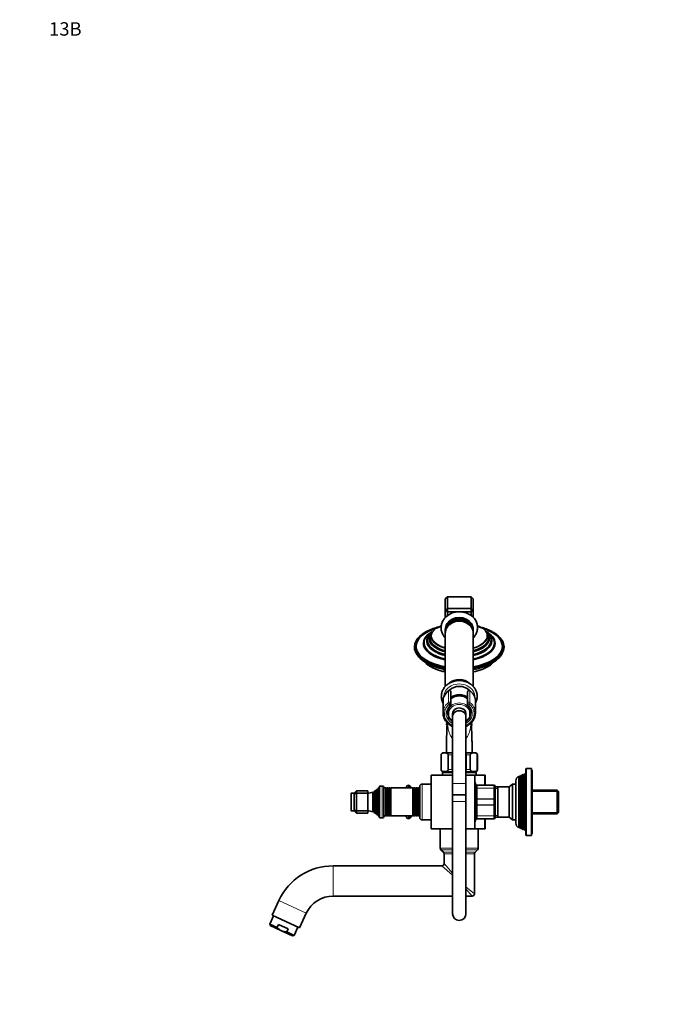
# Model space of a CAD drawing. Units: millimetres. Extents: x 0 to 1478, y 0 to 1758.
# Drawn here: x 0 to 586, y 879 to 1758 of the extents above; entities that cross this region are included whole.
import ezdxf
from ezdxf import colors
from ezdxf.entities.mleader import LeaderData, LeaderLine
from ezdxf.math import Vec2, Vec3

# ---------------------------------------------------------------- set-up
doc = ezdxf.new("R2010")
doc.units = ezdxf.units.MM
doc.layers.add('DV4_Défaut', color=7, linetype='Continuous')
doc.layers.add('Défaut', color=7, linetype='Continuous')

# ---------------------------------------------------------------- blocks, each defined once
blk = doc.blocks.new('_DOT')
at = {"color": 0}
blk.add_line((0, 0), (-1, 0), dxfattribs=at)
at = {"color": 0, "const_width": 0.333}
blk.add_lwpolyline([(-0.1665, 0, 1), (0.1665, 0, 1)], format="xyb", close=True, dxfattribs=at)
blk = doc.blocks.new('SE3')
at = {"layer": 'DV4_Défaut', "color": 7, "linetype": 'Continuous', "lineweight": 35}
for p, q in [((381.85, 1242.62), (379.85, 1240.89)), ((379.85, 1230.39), (379.85, 1240.89)), ((402.85, 1242.62), (381.85, 1242.62)), ((381.85, 1242.62), (381.85, 1232.12)), ((402.85, 1232.12), (402.85, 1242.62)), ((404.85, 1240.89), (402.85, 1242.62)), ((404.85, 1240.89), (404.85, 1230.39)), ((381.85, 1232.12), (379.85, 1230.39)), ((381.85, 1232.12), (402.85, 1232.12)), ((381.85, 1232.12), (381.85, 1229.39)), ((404.85, 1230.39), (402.85, 1232.12)), ((402.85, 1229.39), (402.85, 1232.12)), ((379.85, 1224.29), (379.85, 1230.39)), ((379.85, 1230.39), (381.85, 1229.39)), ((381.85, 1229.39), (381.85, 1226.03)), ((402.85, 1229.39), (381.85, 1229.39)), ((402.85, 1229.39), (404.85, 1230.39)), ((402.85, 1226.03), (402.85, 1229.39)), ((404.85, 1230.39), (404.85, 1224.29)), ((379.85, 1213.29), (379.85, 1212.52)), ((404.85, 1212.52), (404.85, 1213.29)), ((379.85, 1212.06), (379.85, 1211.52)), ((379.85, 1211.06), (379.85, 1210.52)), ((379.85, 1210.06), (379.85, 1162.59)), ((404.85, 1211.52), (404.85, 1212.06)), ((404.85, 1210.52), (404.85, 1211.06)), ((404.85, 1162.6), (404.85, 1210.06)), ((361.04, 1200.58), (361.09, 1200.22)), ((364.38, 1201.53), (364.54, 1201.06)), ((366.93, 1202.71), (367.16, 1202.28)), ((417.54, 1202.28), (417.77, 1202.71)), ((420.16, 1201.06), (420.32, 1201.53)), ((423.62, 1200.22), (423.66, 1200.58)), ((384.85, 1157.91), (384.85, 1147.67)), ((399.85, 1147.67), (399.85, 1157.91)), ((377.85, 1149.29), (377.85, 1138.96)), ((382.85, 1142.72), (382.85, 1138.99)), ((384.85, 1147.67), (384.85, 1145.73)), ((399.85, 1145.73), (399.85, 1147.67)), ((401.85, 1142.72), (401.85, 1138.99)), ((406.85, 1138.96), (406.85, 1149.29)), ((382.85, 1138.99), (382.85, 1137.6)), ((382.85, 1134.79), (382.85, 1137.6)), ((386.35, 1138.29), (386.35, 1135.79)), ((386.35, 1135.79), (386.35, 1135.71)), ((386.35, 1135.71), (386.35, 1075.96)), ((398.35, 1135.79), (398.35, 1138.29)), ((398.35, 1135.71), (398.35, 1135.79)), ((398.35, 1075.96), (398.35, 1135.71)), ((401.85, 1138.99), (401.85, 1137.6)), ((401.85, 1134.79), (401.85, 1137.6)), ((381.56, 1129.81), (380.96, 1130.37)), ((380.97, 1129.17), (381.56, 1129.81)), ((381.53, 1128.07), (381.04, 1128.39)), ((381.25, 1127.21), (381.5, 1127.59)), ((382.53, 1129.6), (386.35, 1126.51)), ((398.35, 1126.51), (402.18, 1129.6)), ((403.73, 1130.45), (403.14, 1129.81)), ((403.14, 1129.81), (403.74, 1129.25)), ((403.67, 1128.47), (403.17, 1128.09)), ((403.19, 1127.65), (403.47, 1127.29)), ((376.1, 1101.51), (376.1, 1088.51)), ((376.24, 1088.51), (376.24, 1101.51)), ((378.1, 1103.51), (386.35, 1103.51)), ((382.49, 1088.51), (382.49, 1101.51)), ((386.1, 1088.51), (386.1, 1101.51)), ((398.35, 1103.51), (406.6, 1103.51)), ((398.6, 1088.51), (398.6, 1101.51)), ((402.22, 1088.51), (402.22, 1101.51)), ((408.47, 1088.51), (408.47, 1101.51)), ((408.6, 1088.51), (408.6, 1101.51)), ((367.35, 1083.51), (367.35, 1035.51)), ((386.35, 1083.51), (367.35, 1083.51)), ((377.35, 1085.51), (377.35, 1083.51)), ((378.1, 1086.51), (386.35, 1086.51)), ((398.35, 1086.51), (406.6, 1086.51)), ((406.35, 1083.51), (398.35, 1083.51)), ((406.35, 1035.51), (406.35, 1083.51)), ((414.9, 1083.51), (406.35, 1083.51)), ((407.35, 1083.51), (407.35, 1085.51)), ((415.35, 1083.51), (414.9, 1083.51)), ((415.35, 1083.51), (415.35, 1074.51)), ((445.38, 1036.57), (445.38, 1082.46)), ((445.72, 1081.86), (445.38, 1082.46)), ((445.72, 1081.86), (445.72, 1037.16)), ((446.63, 1082.96), (446.02, 1081.91)), ((447.37, 1083.25), (446.63, 1082.96)), ((446.63, 1082.96), (446.63, 1036.06)), ((447.37, 1035.77), (447.37, 1083.25)), ((447.68, 1082.71), (447.37, 1083.25)), ((448.62, 1083.75), (448.02, 1082.71)), ((449.35, 1084.03), (448.62, 1083.75)), ((448.62, 1083.75), (448.62, 1035.28)), ((449.35, 1034.99), (449.35, 1084.03)), ((449.68, 1083.46), (449.35, 1084.03)), ((450.65, 1084.54), (450.02, 1083.46)), ((451.85, 1085.01), (450.65, 1084.54)), ((450.65, 1084.54), (450.65, 1034.49)), ((451.85, 1089.01), (451.85, 1030.01)), ((456.85, 1089.51), (452.35, 1089.51)), ((456.85, 1029.51), (456.85, 1089.51)), ((457.35, 1088.01), (456.85, 1088.01)), ((457.35, 1031.01), (457.35, 1088.01)), ((320.65, 1072.51), (319.92, 1070.89)), ((320.65, 1046.51), (320.65, 1072.51)), ((321.15, 1072.51), (320.65, 1072.51)), ((321.15, 1045.26), (321.15, 1073.76)), ((323.45, 1073.76), (321.15, 1073.76)), ((348.09, 1072.01), (348.09, 1073.92)), ((350, 1072.01), (348.09, 1073.92)), ((357.15, 1073.51), (357.15, 1045.51)), ((367.15, 1075.51), (359.15, 1075.51)), ((367.15, 1043.51), (367.15, 1075.51)), ((386.35, 1075.96), (386.35, 1065.79)), ((398.35, 1065.79), (398.35, 1075.96)), ((407.35, 1071.18), (407.35, 1073.51)), ((408.35, 1074.51), (423.35, 1074.51)), ((424.35, 1073.51), (424.35, 1071.18)), ((426.85, 1073.01), (424.35, 1073.01)), ((426.85, 1073.02), (426.85, 1046)), ((436.86, 1073.02), (426.85, 1073.02)), ((439.85, 1075.51), (436.86, 1073.02)), ((436.86, 1073.02), (436.86, 1046)), ((439.85, 1075.51), (439.85, 1043.51)), ((442.85, 1075.51), (439.85, 1075.51)), ((442.85, 1040.61), (442.85, 1078.41)), ((295.85, 1067.21), (295.85, 1051.81)), ((298.65, 1067.51), (296.15, 1067.51)), ((298.65, 1067.51), (300.65, 1069.51)), ((298.65, 1066.68), (298.65, 1067.51)), ((298.65, 1066.68), (300.65, 1067.51)), ((298.65, 1052.34), (298.65, 1066.68)), ((300.65, 1069.51), (310.65, 1069.51)), ((300.65, 1069.51), (300.65, 1067.51)), ((300.65, 1067.51), (310.65, 1067.51)), ((300.65, 1067.51), (300.65, 1051.51)), ((310.65, 1069.51), (310.65, 1067.51)), ((310.65, 1067.51), (310.65, 1051.51)), ((315.08, 1068.4), (315.08, 1050.63)), ((315.3, 1068.01), (315.08, 1068.4)), ((316.68, 1069.19), (316, 1068.01)), ((316.68, 1049.83), (316.68, 1069.19)), ((317.28, 1069.56), (317.28, 1049.47)), ((317.39, 1069.36), (317.28, 1069.56)), ((318.55, 1070.47), (317.91, 1069.36)), ((318.55, 1048.56), (318.55, 1070.47)), ((319.25, 1047.97), (319.25, 1071.06)), ((319.41, 1070.84), (319.25, 1071.06)), ((325.15, 1046.96), (325.15, 1072.06)), ((326.75, 1072.01), (325.15, 1072.01)), ((326.75, 1072.01), (326.75, 1047.01)), ((326.98, 1071.61), (326.75, 1072.01)), ((327.55, 1072.01), (327.32, 1071.61)), ((327.55, 1047.01), (327.55, 1072.01)), ((328.75, 1072.01), (327.55, 1072.01)), ((328.75, 1072.01), (328.75, 1047.01)), ((328.98, 1071.61), (328.75, 1072.01)), ((329.55, 1072.01), (329.32, 1071.61)), ((329.55, 1047.01), (329.55, 1072.01)), ((330.71, 1072.01), (329.55, 1072.01)), ((330.71, 1072.01), (330.71, 1047.01)), ((330.97, 1071.56), (330.71, 1072.01)), ((331.41, 1072.01), (331.15, 1071.56)), ((331.41, 1047.01), (331.41, 1072.01)), ((350.89, 1072.01), (331.41, 1072.01)), ((350.89, 1072.01), (350.89, 1047.01)), ((351.15, 1071.56), (350.89, 1072.01)), ((351.59, 1072.01), (351.33, 1071.56)), ((351.59, 1047.01), (351.59, 1072.01)), ((352.75, 1072.01), (351.59, 1072.01)), ((352.75, 1072.01), (352.75, 1047.01)), ((352.98, 1071.61), (352.75, 1072.01)), ((353.55, 1072.01), (353.32, 1071.61)), ((353.55, 1047.01), (353.55, 1072.01)), ((354.75, 1072.01), (353.55, 1072.01)), ((354.75, 1072.01), (354.75, 1047.01)), ((354.98, 1071.61), (354.75, 1072.01)), ((355.55, 1072.01), (355.32, 1071.61)), ((355.55, 1047.01), (355.55, 1072.01)), ((357.15, 1072.01), (355.55, 1072.01)), ((367.35, 1071.51), (367.15, 1071.51)), ((398.35, 1065.79), (386.35, 1065.79)), ((386.35, 1065.79), (386.35, 1059.81)), ((386.35, 1065.79), (398.35, 1065.79)), ((398.35, 1059.81), (398.35, 1065.79)), ((407.35, 1070.01), (406.35, 1070.01)), ((407.35, 1061.85), (407.35, 1071.18)), ((424.35, 1071.18), (424.35, 1061.85)), ((479.85, 1070.01), (457.35, 1070.01)), ((479.85, 1070.01), (479.85, 1049.01)), ((480.85, 1069.01), (479.85, 1070.01)), ((480.85, 1050.01), (480.85, 1069.01)), ((386.35, 1059.81), (386.35, 959.81)), ((398.35, 959.81), (398.35, 1059.81)), ((407.35, 1057.18), (407.35, 1061.85)), ((407.35, 1047.85), (407.35, 1057.18)), ((424.35, 1061.85), (424.35, 1057.18)), ((424.35, 1057.18), (424.35, 1047.85)), ((296.15, 1051.51), (298.65, 1051.51)), ((298.65, 1051.51), (298.65, 1052.34)), ((298.65, 1052.34), (300.65, 1051.51)), ((300.65, 1049.51), (298.65, 1051.51)), ((300.65, 1051.51), (310.65, 1051.51)), ((300.65, 1051.51), (300.65, 1049.51)), ((300.65, 1049.51), (310.65, 1049.51)), ((310.65, 1051.51), (310.65, 1049.51)), ((315.08, 1050.63), (315.3, 1051.01)), ((316, 1051.01), (316.68, 1049.83)), ((317.28, 1049.47), (317.39, 1049.66)), ((317.91, 1049.66), (318.55, 1048.56)), ((319.25, 1047.97), (319.41, 1048.19)), ((319.92, 1048.14), (320.65, 1046.51)), ((320.65, 1046.51), (321.15, 1046.51)), ((325.15, 1047.01), (326.75, 1047.01)), ((326.75, 1047.01), (326.98, 1047.41)), ((327.32, 1047.41), (327.55, 1047.01)), ((327.55, 1047.01), (328.75, 1047.01)), ((328.75, 1047.01), (328.98, 1047.41)), ((329.32, 1047.41), (329.55, 1047.01)), ((329.55, 1047.01), (330.71, 1047.01)), ((330.71, 1047.01), (330.97, 1047.46)), ((331.15, 1047.46), (331.41, 1047.01)), ((331.41, 1047.01), (350.89, 1047.01)), ((348.09, 1045.1), (348.09, 1047.01)), ((348.09, 1045.1), (350, 1047.01)), ((350.89, 1047.01), (351.15, 1047.46)), ((351.33, 1047.46), (351.59, 1047.01)), ((351.59, 1047.01), (352.75, 1047.01)), ((352.75, 1047.01), (352.98, 1047.41)), ((353.32, 1047.41), (353.55, 1047.01)), ((353.55, 1047.01), (354.75, 1047.01)), ((354.75, 1047.01), (354.98, 1047.41)), ((355.32, 1047.41), (355.55, 1047.01)), ((355.55, 1047.01), (357.15, 1047.01)), ((367.15, 1047.51), (367.35, 1047.51)), ((406.35, 1049.01), (407.35, 1049.01)), ((407.35, 1045.51), (407.35, 1047.85)), ((424.35, 1047.85), (424.35, 1045.51)), ((424.35, 1046.01), (426.85, 1046.01)), ((426.85, 1046), (436.86, 1046)), ((436.86, 1046), (439.85, 1043.51)), ((457.35, 1049.01), (479.85, 1049.01)), ((479.85, 1049.01), (480.85, 1050.01)), ((321.15, 1045.26), (323.45, 1045.26)), ((359.15, 1043.51), (367.15, 1043.51)), ((423.35, 1044.51), (408.35, 1044.51)), ((415.35, 1044.51), (415.35, 1035.51)), ((439.85, 1043.51), (442.85, 1043.51)), ((445.38, 1036.57), (445.72, 1037.16)), ((386.35, 1035.51), (367.35, 1035.51)), ((375.35, 1035.51), (375.35, 1018.34)), ((406.35, 1035.51), (398.35, 1035.51)), ((414.9, 1035.51), (406.35, 1035.51)), ((409.35, 1032.31), (409.35, 1035.51)), ((409.35, 1026.71), (409.35, 1032.31)), ((415.35, 1035.51), (414.9, 1035.51)), ((446.02, 1037.11), (446.63, 1036.06)), ((446.63, 1036.06), (447.37, 1035.77)), ((447.37, 1035.77), (447.68, 1036.31)), ((448.02, 1036.31), (448.62, 1035.28)), ((448.62, 1035.28), (449.35, 1034.99)), ((449.35, 1034.99), (449.68, 1035.56)), ((450.02, 1035.56), (450.65, 1034.49)), ((450.65, 1034.49), (451.85, 1034.01)), ((452.35, 1029.51), (456.85, 1029.51)), ((456.85, 1031.01), (457.35, 1031.01)), ((409.35, 1018.34), (409.35, 1026.71)), ((375.94, 1016.93), (378.26, 1014.6)), ((378.85, 1013.18), (378.85, 1004.51)), ((405.85, 977.51), (405.85, 1013.18)), ((406.44, 1014.6), (408.76, 1016.93)), ((376.85, 1002.51), (279.83, 1002.51)), ((231.35, 971.62), (225.21, 958.47)), ((279.83, 975.51), (386.35, 975.51)), ((398.35, 975.51), (403.85, 975.51)), ((225.21, 958.47), (249.68, 947.06)), ((249.68, 947.06), (255.82, 960.21)), ((226.57, 957.83), (223.19, 950.58)), ((223.19, 950.58), (229.72, 947.54)), ((223.19, 950.58), (223.67, 949.25)), ((233.64, 944.6), (223.67, 949.25)), ((229.72, 947.54), (230.99, 950.26)), ((230.99, 950.26), (239.68, 946.2)), ((233.64, 944.6), (243.61, 939.96)), ((238.41, 943.48), (239.68, 946.2)), ((238.41, 943.48), (244.94, 940.44)), ((243.61, 939.96), (244.94, 940.44)), ((244.94, 940.44), (248.32, 947.69))]:
    blk.add_line(p, q, dxfattribs=at)
at = {"layer": 'DV4_Défaut', "color": 7, "linetype": 'Continuous', "lineweight": 18}
for p, q in [((382.87, 1148.45), (382.87, 1158.79)), ((383.65, 1159.18), (383.65, 1159.04)), ((401.05, 1159.04), (401.05, 1159.18)), ((401.84, 1158.79), (401.84, 1148.45)), ((383.65, 1145.13), (383.65, 1147.07)), ((401.05, 1147.07), (401.05, 1145.13)), ((383.28, 1129.93), (386.35, 1127.45)), ((398.35, 1127.45), (401.42, 1129.93)), ((376.24, 1101.51), (376.1, 1101.51)), ((382.49, 1101.51), (386.1, 1101.51)), ((398.6, 1101.51), (402.22, 1101.51)), ((408.47, 1101.51), (408.6, 1101.51)), ((376.24, 1088.51), (376.1, 1088.51)), ((377.35, 1085.51), (386.35, 1085.51)), ((382.49, 1088.51), (386.1, 1088.51)), ((398.35, 1085.51), (407.35, 1085.51)), ((398.6, 1088.51), (402.22, 1088.51)), ((408.47, 1088.51), (408.6, 1088.51)), ((414.9, 1074.51), (414.9, 1083.51)), ((446.02, 1081.91), (446.02, 1037.11)), ((447.68, 1082.71), (447.68, 1036.31)), ((448.02, 1082.71), (448.02, 1036.31)), ((449.68, 1083.46), (449.68, 1035.56)), ((450.02, 1083.46), (450.02, 1035.56)), ((452.35, 1029.51), (452.35, 1089.51)), ((323.45, 1073.76), (323.45, 1045.26)), ((345.22, 1072.01), (345.22, 1073.03)), ((346.91, 1072.01), (346.91, 1074.5)), ((359.15, 1043.51), (359.15, 1075.51)), ((386.35, 1075.96), (398.35, 1075.96)), ((408.35, 1074.48), (408.35, 1074.51)), ((408.35, 1074.48), (408.35, 1071.89)), ((423.35, 1074.48), (408.35, 1074.48)), ((423.35, 1074.48), (423.35, 1074.51)), ((423.35, 1071.89), (423.35, 1074.48)), ((296.15, 1051.51), (296.15, 1067.51)), ((315.3, 1051.01), (315.3, 1068.01)), ((316, 1051.01), (316, 1068.01)), ((317.39, 1049.66), (317.39, 1069.36)), ((317.91, 1049.66), (317.91, 1069.36)), ((319.41, 1048.19), (319.41, 1070.84)), ((319.92, 1048.14), (319.92, 1070.89)), ((326.98, 1047.41), (326.98, 1071.61)), ((327.32, 1047.41), (327.32, 1071.61)), ((328.98, 1047.41), (328.98, 1071.61)), ((329.32, 1047.41), (329.32, 1071.61)), ((330.97, 1047.46), (330.97, 1071.56)), ((331.15, 1047.46), (331.15, 1071.56)), ((351.15, 1047.46), (351.15, 1071.56)), ((351.33, 1047.46), (351.33, 1071.56)), ((352.98, 1047.41), (352.98, 1071.61)), ((353.32, 1047.41), (353.32, 1071.61)), ((354.98, 1047.41), (354.98, 1071.61)), ((355.32, 1047.41), (355.32, 1071.61)), ((408.35, 1071.89), (423.35, 1071.89)), ((408.35, 1071.76), (408.35, 1071.89)), ((408.35, 1071.76), (408.35, 1062.27)), ((423.35, 1071.76), (408.35, 1071.76)), ((423.35, 1071.76), (423.35, 1071.89)), ((423.35, 1062.27), (423.35, 1071.76)), ((424.35, 1071.57), (426.85, 1071.57)), ((480.85, 1068.83), (457.35, 1068.83)), ((398.35, 1059.81), (386.35, 1059.81)), ((408.35, 1062.27), (423.35, 1062.27)), ((408.35, 1062.1), (408.35, 1062.27)), ((408.35, 1062.1), (408.35, 1056.93)), ((423.35, 1062.1), (408.35, 1062.1)), ((408.35, 1056.93), (423.35, 1056.93)), ((408.35, 1056.76), (408.35, 1056.93)), ((408.35, 1056.76), (408.35, 1047.27)), ((423.35, 1056.76), (408.35, 1056.76)), ((423.35, 1062.1), (423.35, 1062.27)), ((423.35, 1056.93), (423.35, 1062.1)), ((423.35, 1056.76), (423.35, 1056.93)), ((423.35, 1047.27), (423.35, 1056.76)), ((345.22, 1045.99), (345.22, 1047.01)), ((346.91, 1044.53), (346.91, 1047.01)), ((408.35, 1047.27), (423.35, 1047.27)), ((408.35, 1047.13), (408.35, 1047.27)), ((408.35, 1047.13), (408.35, 1044.55)), ((423.35, 1047.13), (408.35, 1047.13)), ((423.35, 1047.13), (423.35, 1047.27)), ((423.35, 1044.55), (423.35, 1047.13)), ((424.35, 1047.45), (426.85, 1047.45)), ((480.85, 1050.2), (457.35, 1050.2)), ((408.35, 1044.55), (423.35, 1044.55)), ((408.35, 1044.55), (408.35, 1044.51)), ((414.9, 1035.51), (414.9, 1044.51)), ((423.35, 1044.55), (423.35, 1044.51)), ((375.35, 1018.34), (386.35, 1018.34)), ((375.94, 1016.93), (386.35, 1016.93)), ((378.26, 1014.6), (386.35, 1014.6)), ((378.85, 1013.18), (386.35, 1013.18)), ((398.35, 1018.34), (409.35, 1018.34)), ((398.35, 1016.93), (408.76, 1016.93)), ((398.35, 1014.6), (406.44, 1014.6)), ((398.35, 1013.18), (405.85, 1013.18)), ((279.83, 975.51), (279.83, 1002.51)), ((376.85, 1002.51), (386.35, 994.24)), ((386.35, 995.9), (378.85, 1004.51)), ((398.35, 983.9), (405.85, 977.51)), ((403.85, 975.51), (398.35, 981.97)), ((231.35, 971.62), (255.82, 960.21))]:
    blk.add_line(p, q, dxfattribs=at)
at = {"layer": 'DV4_Défaut', "color": 7, "linetype": 'Continuous', "lineweight": 35}
for centre, radius, start, end in [((365.8, 1213.58), 3.31, 318.4298, 327.07919), ((418.57, 1213.31), 2.88, 211.94234, 221.99447), ((390.31, 1148.82), 12.53, 126.14587, 155.8479), ((383.65, 1157.95), 1.23, 90.03708, 126.60194), ((383.62, 1157.94), 1.23, 358.16692, 88.44224), ((401.08, 1157.95), 1.23, 91.47763, 181.91321), ((401.05, 1157.95), 1.23, 53.49107, 89.8699), ((394.2, 1148.62), 12.8, 24.61031, 53.67542), ((389.92, 1138.93), 8.05, 132.4841, 183.18999), ((383.65, 1145.73), 1.2, 313.92333, 0), ((401.05, 1145.73), 1.2, 180, 226.07667), ((394.72, 1138.9), 8.11, 2.5104, 47.34477), ((390.26, 1139.38), 12.47, 200.19801, 231.66569), ((392.36, 1140.75), 11.2, 212.03708, 237.82838), ((392.36, 1140.75), 11.2, 302.14722, 327.93464), ((394.33, 1139.5), 12.63, 308.40992, 339.64875), ((392.35, 1129.81), 11.4, 173.21285, 177.18848), ((392.35, 1129.81), 11.4, 183.21285, 187.18848), ((392.35, 1129.81), 11.4, 193.21285, 197.18848), ((392.35, 1129.81), 11.4, 343.21285, 347.18848), ((392.35, 1129.81), 11.4, 3.21285, 7.18848), ((392.35, 1129.81), 11.4, 353.21285, 357.18848), ((378.1, 1101.51), 2, 90, 180), ((406.6, 1101.51), 2, 0, 90), ((378.1, 1088.51), 2, 180, 270), ((378.35, 1085.51), 1, 90, 180), ((406.35, 1085.51), 1, 0, 90), ((406.6, 1088.51), 2, 270, 0), ((447.35, 1078.41), 4.5, 116.02479, 180), ((445.85, 1082.01), 0.2, 229.09128, 330), ((447.85, 1082.81), 0.2, 210, 330), ((449.85, 1083.56), 0.2, 210, 330), ((452.35, 1089.01), 0.5, 90, 180), ((323.45, 1072.06), 1.7, 0, 90), ((388.65, 1061.25), 45, 164.82442, 166.16592), ((347.15, 1072.51), 2, 96.87734, 164.82442), ((347.06, 1073.29), 1.21, 31.39523, 96.87734), ((359.15, 1073.51), 2, 90, 180), ((345.03, 1059.51), 63.89, 13.12603, 16.30466), ((408.35, 1073.51), 1, 90, 180), ((423.35, 1073.51), 1, 0, 90), ((296.15, 1067.21), 0.3, 90, 180), ((309.19, 1082.19), 15, 275.58375, 293.12593), ((315.65, 1068.21), 0.4, 210, 330), ((309.19, 1082.19), 15, 299.94756, 302.62406), ((317.65, 1069.51), 0.3, 210, 330), ((309.19, 1082.19), 15, 308.59712, 312.09134), ((319.65, 1071.01), 0.3, 215.88909, 335.88909), ((327.15, 1071.71), 0.2, 210, 330), ((329.15, 1071.71), 0.2, 210, 330), ((331.06, 1071.62), 0.103, 210, 330), ((351.24, 1071.62), 0.103, 210, 330), ((353.15, 1071.71), 0.2, 210, 330), ((355.15, 1071.71), 0.2, 210, 330), ((296.15, 1051.81), 0.3, 180, 270), ((309.19, 1036.83), 15, 66.87407, 84.41625), ((315.65, 1050.81), 0.4, 30, 150), ((309.19, 1036.83), 15, 57.37594, 60.05244), ((317.65, 1049.51), 0.3, 30, 150), ((309.19, 1036.83), 15, 47.90866, 51.40288), ((319.65, 1048.01), 0.3, 24.11091, 144.11091), ((323.45, 1046.96), 1.7, 270, 0), ((327.15, 1047.31), 0.2, 30, 150), ((329.15, 1047.31), 0.2, 30, 150), ((331.06, 1047.41), 0.103, 30, 150), ((388.65, 1057.77), 45, 193.83408, 195.17558), ((347.15, 1046.52), 2, 195.17558, 263.12266), ((351.24, 1047.41), 0.103, 30, 150), ((353.15, 1047.31), 0.2, 30, 150), ((355.15, 1047.31), 0.2, 30, 150), ((347.06, 1045.73), 1.21, 263.12266, 328.60477), ((359.15, 1045.51), 2, 180, 270), ((345.03, 1059.51), 63.89, 343.69534, 346.86983), ((408.35, 1045.51), 1, 180, 270), ((423.35, 1045.51), 1, 270, 0), ((447.35, 1040.61), 4.5, 180, 243.97521), ((445.85, 1037.01), 0.2, 30, 130.90872), ((447.85, 1036.21), 0.2, 30, 150), ((449.85, 1035.46), 0.2, 30, 150), ((452.35, 1030.01), 0.5, 180, 270), ((377.35, 1018.34), 2, 180, 225), ((376.85, 1013.18), 2, 0, 45), ((407.85, 1013.18), 2, 135, 180), ((407.35, 1018.34), 2, 315, 0), ((279.83, 949.01), 53.5, 90, 155), ((376.85, 1004.51), 2, 270.9957, 358.96311), ((403.85, 977.51), 2, 268.72845, 0), ((279.83, 949.01), 26.5, 90, 155), ((392.35, 959.81), 6, 180, 0)]:
    blk.add_arc(centre, radius, start, end, dxfattribs=at)
at = {"layer": 'DV4_Défaut', "color": 7, "linetype": 'Continuous', "lineweight": 18}
for centre, start, end in [((408.34, 1073.5), 89.09545, 179.02617), ((423.37, 1073.5), 0.97383, 90.90455), ((408.34, 1045.53), 180.97383, 270.90455), ((423.37, 1045.53), 269.09545, 359.02617)]:
    blk.add_arc(centre, 0.985, start, end, dxfattribs=at)
at = {"layer": 'DV4_Défaut', "color": 7, "linetype": 'Continuous', "lineweight": 35}
for centre, major_axis, ratio, start_param, end_param in [((392.35, 1215.29), (-16.25, 0), 0.866025, 3.143586, 6.283185), ((392.35, 1212.52), (12.5, 0), 0.866025, 0, 3.162928), ((392.35, 1211.52), (12.5, 0), 0.866025, 0, 3.162928), ((392.35, 1210.52), (12.5, 0), 0.866025, 0, 3.16292), ((392.35, 1213.29), (12.5, 0), 0.866025, 0, 3.141593), ((392.35, 1212.06), (12.5, 0), 0.866025, 0, 3.141593), ((392.35, 1211.06), (12.5, 0), 0.866025, 0, 3.141593), ((392.35, 1198.4), (39.13, 0), 0.5, 1.998094, 4.387242), ((392.35, 1198.4), (38.5, 0), 0.5, 2.055017, 4.381721), ((392.35, 1215.29), (-16.25, 0), 0.866025, 0, 0.003867), ((392.35, 1210.06), (12.5, 0), 0.866025, 0, 3.141593), ((392.35, 1198.4), (39.13, 0), 0.5, 0, 1.143498), ((392.35, 1198.4), (38.5, 0), 0.5, 0, 1.086576), ((392.35, 1197.96), (40, 0), 0.5, 2.549423, 4.394565), ((392.35, 1201.14), (31.99, 0), 0.5, 2.412913, 4.310967), ((392.35, 1201.54), (-31.37, 0), 0.5, 5.581499, 6.283185), ((392.35, 1203.3), (29, 0), 0.5, 2.549643, 4.266813), ((392.35, 1203.88), (-28.36, 0), 0.5, 5.728901, 6.283185), ((392.35, 1207.7), (25.14, 0), 0.5, 2.812186, 4.192002), ((392.35, 1205.44), (-26.85, 0), 0.5, 5.832299, 6.283185), ((392.35, 1205.44), (-26.85, 0), 0.5, 0, 1.086494), ((392.35, 1206.09), (-26.3, 0), 0.5, 5.871351, 6.283185), ((392.35, 1206.09), (-26.3, 0), 0.5, 0, 1.075581), ((392.35, 1212.52), (12.5, 0), 0.866025, 6.26185, 6.283185), ((392.35, 1201.54), (-31.37, 0), 0.5, 1.980686, 3.850704), ((392.35, 1211.52), (12.5, 0), 0.866025, 6.26185, 6.283185), ((392.35, 1206.09), (-26.3, 0), 0.5, 2.066011, 3.553323), ((392.35, 1203.88), (-28.36, 0), 0.5, 2.027281, 3.695877), ((392.35, 1205.44), (-26.85, 0), 0.5, 2.055099, 3.595588), ((392.35, 1210.52), (12.5, 0), 0.866025, 6.261858, 6.283185), ((392.35, 1207.7), (25.14, 0), 0.5, 5.232776, 6.283185), ((392.35, 1207.7), (25.14, 0), 0.5, 0, 0.329855), ((392.35, 1201.14), (31.99, 0), 0.5, 0, 0.729664), ((392.35, 1203.3), (29, 0), 0.5, 0, 0.592154), ((392.35, 1197.96), (40, 0), 0.5, 0, 0.574758), ((392.35, 1201.54), (-31.37, 0), 0.5, 0, 1.160907), ((392.35, 1200.99), (31.6, 0), 0.5, 3.276423, 4.305739), ((392.35, 1203.88), (-28.36, 0), 0.5, 0, 1.114312), ((392.35, 1203.18), (28.44, 0), 0.5, 3.299653, 4.257295), ((392.35, 1205.39), (26.27, 0), 0.5, 3.31809, 4.216503), ((392.35, 1205.63), (26.07, 0), 0.5, 3.401564, 4.212272), ((392.35, 1207.92), (24.71, 0), 0.5, 4.126726, 4.182001), ((392.35, 1203.3), (29, 0), 0.5, 5.157965, 6.283185), ((392.35, 1205.63), (26.07, 0), 0.5, 5.212506, 6.023214), ((392.35, 1203.18), (28.44, 0), 0.5, 5.167483, 6.209958), ((392.35, 1205.39), (26.27, 0), 0.5, 5.208275, 5.997228), ((392.35, 1201.14), (31.99, 0), 0.5, 5.113811, 6.283185), ((392.35, 1200.99), (31.6, 0), 0.5, 5.119039, 6.226266), ((392.35, 1198.4), (39.13, 0), 0.5, 5.037536, 6.283185), ((392.35, 1198.4), (38.5, 0), 0.5, 5.043057, 6.283185), ((392.35, 1197.96), (40, 0), 0.5, 5.030213, 6.283185), ((392.35, 1207.92), (24.71, 0), 0.5, -1.040408, -1.009726), ((392.35, 1191.47), (34, 0), 0.5, 3.560705, 4.335911), ((392.35, 1191.47), (34, 0), 0.5, 5.088867, 5.860631), ((392.35, 1157.56), (-12.5, 0), 0.866025, 4.130637, 5.332484), ((392.35, 1158.02), (12.5, 0), 0.866025, 0.739744, 2.367699), ((392.35, 1152.79), (-11.5, 0), 0.866025, 3.841346, 5.582626), ((392.35, 1149.29), (14.5, 0), 0.866025, 2.769967, 3.141593), ((392.35, 1145.79), (11.04, 0), 0.866025, 0.824128, 2.317465), ((392.35, 1144.79), (-10.95, 0), 0.866025, 3.957826, 5.466952), ((392.35, 1149.29), (-14.5, 0), 0.866025, 3.141593, 3.515275), ((392.35, 1138.96), (14.5, 0), 0.866025, 2.843191, 3.448043), ((392.35, 1138.29), (-6, 0), 0.866025, 3.141593, 6.283185), ((392.35, 1138.96), (-14.5, 0), 0.866025, 2.837839, 3.437237), ((392.35, 1138.96), (-10.5, 0), 0.866025, 0, 0.054156), ((392.35, 1135.79), (6, 0), 0.866025, 0, 3.141593), ((392.35, 1135.79), (6, 0), 0.866025, 0, 3.141593), ((392.35, 1138.96), (-10.5, 0), 0.866025, 3.141593, 3.175805)]:
    blk.add_ellipse(centre, major_axis=major_axis, ratio=ratio, start_param=start_param, end_param=end_param, dxfattribs=at)
at = {"layer": 'DV4_Défaut', "color": 7, "linetype": 'Continuous', "lineweight": 18}
for centre, major_axis, ratio, start_param, end_param in [((392.35, 1207.92), (24.71, 0), 0.5, 2.279547, 4.126726), ((392.35, 1207.92), (24.71, 0), 0.5, 0, 0.862046), ((392.35, 1200.99), (31.6, 0), 0.5, 2.905817, 3.276423), ((392.35, 1203.18), (28.44, 0), 0.5, 3.059393, 3.299653), ((392.35, 1205.39), (26.27, 0), 0.5, 3.141593, 3.31809), ((392.35, 1207.92), (24.71, 0), 0.5, 5.273459, 6.283185), ((392.35, 1205.39), (26.27, 0), 0.5, 5.997228, 6.283185), ((392.35, 1205.39), (26.27, 0), 0.5, 0, 0.003464), ((392.35, 1203.18), (28.44, 0), 0.5, 0, 0.0822), ((392.35, 1200.99), (31.6, 0), 0.5, 0, 0.235776), ((392.35, 1201.17), (31.32, 0), 0.5, 3.202312, 4.301883), ((392.35, 1203.4), (28.2, 0), 0.5, 3.307911, 4.253115), ((392.35, 1203.4), (28.2, 0), 0.5, 5.171663, 6.116867), ((392.35, 1201.17), (31.32, 0), 0.5, 5.122895, 6.222466), ((392.35, 1203.18), (28.44, 0), 0.5, 6.209958, 6.283185), ((392.35, 1200.99), (31.6, 0), 0.5, 6.226266, 6.283185), ((377.85, 1176.66), (-1.07, 0), 0.5, 0.829568, 1.401262), ((406.85, 1176.66), (1.07, 0), 0.5, 4.881923, 5.453617), ((392.35, 1152.79), (14, 0), 0.866025, 0, 3.160004), ((392.35, 1149.29), (14.5, 0), 0.866025, 2.283835, 2.769967), ((383.65, 1158.01), (1.2, 0), 0.866025, 1.570796, 2.283835), ((383.52, 1158.14), (0.599, -0.8), 0.327068, 3.141661, 3.553327), ((383.65, 1157.91), (1.2, 0), 0.949359, 0, 1.570796), ((401.05, 1157.91), (1.2, 0), 0.949359, 1.570796, 3.141593), ((401.05, 1158.01), (1.2, 0), 0.866025, 0.857757, 1.570796), ((401.18, 1158.14), (-0.599, -0.8), 0.327068, 2.729858, 3.141533), ((392.35, 1149.29), (-14.5, 0), 0.866025, 3.515275, 3.99935), ((392.35, 1152.79), (14, 0), 0.866025, 6.264774, 6.283185), ((392.35, 1138.96), (14.5, 0), 0.866025, 2.283835, 2.843191), ((392.35, 1138.36), (13.3, 0), 0.866025, 2.283835, 3.961897), ((392.35, 1138.36), (-11.7, 0), 0.866025, -0.732373, 1.032329), ((392.35, 1138.78), (-10.53, 0), 0.866025, 3.588236, 5.836542), ((392.35, 1138.29), (9.53, 0), 0.866025, 0.08434, 3.057253), ((383.65, 1147.67), (-1.2, 0), 0.866025, 3.141593, 5.425428), ((383.65, 1147.67), (0.719, -0.96), 0.327068, 3.553327, 5.124123), ((383.65, 1147.67), (1.2, 0), 0.5, 4.712389, 6.283185), ((383.65, 1145.73), (-1.2, 0), 0.5, 1.570796, 3.141593), ((383.65, 1145.73), (-0.832, 0.864), 0.371795, 1.939208, 3.143607), ((392.35, 1138.36), (-11.7, 0), 0.866025, 2.109263, 3.873966), ((401.05, 1147.67), (-1.2, 0), 0.866025, 3.99935, 6.283185), ((401.05, 1147.67), (1.2, 0), 0.5, 3.141593, 4.712389), ((401.05, 1145.73), (-1.2, 0), 0.5, 0, 1.570796), ((401.05, 1145.73), (0.832, 0.864), 0.371795, 3.141593, 4.343977), ((401.05, 1147.67), (0.719, 0.96), 0.327068, 4.300655, 5.871451), ((392.35, 1138.36), (-13.3, 0), 0.866025, 2.321288, 3.99935), ((392.35, 1138.96), (-14.5, 0), 0.866025, 3.437237, 3.99935), ((392.35, 1138.96), (-10.5, 0), 0.866025, 0.054156, 0.430026), ((392.35, 1138.29), (-9.53, 0), 0.866025, 0.08434, 0.8901), ((392.35, 1135.71), (6, 0), 0.866025, 0, 3.141593), ((392.35, 1138.29), (-9.53, 0), 0.866025, 2.251492, 3.057253), ((392.35, 1138.96), (-10.5, 0), 0.866025, 2.719937, 3.141593), ((383.28, 1130.53), (0.754, 0.934), 0.340999, 3.141268, 4.312852), ((401.42, 1130.53), (-0.754, 0.934), 0.340999, 1.970333, 3.141578)]:
    blk.add_ellipse(centre, major_axis=major_axis, ratio=ratio, start_param=start_param, end_param=end_param, dxfattribs=at)
at = {"layer": 'DV4_Défaut', "color": 7, "linetype": 'Continuous', "lineweight": 35}
for points, knots in [([(376.24, 1216.39), (375.81, 1216.29), (374.55, 1216), (372.51, 1215.46), (370.17, 1214.73), (367.94, 1213.92), (365.82, 1213.04), (363.82, 1212.08), (361.97, 1211.05), (360.42, 1210.09), (359.64, 1209.51), (359.3, 1209.25)], [0, 0, 0, 0, 0.064067, 0.186883, 0.309776, 0.432759, 0.555842, 0.679033, 0.802334, 0.925738, 1, 1, 1, 1]), ([(376.11, 1215.23), (376.1, 1215.21), (376.08, 1214.69), (376.19, 1213.58), (376.47, 1212.05), (376.95, 1210.54), (377.6, 1209.09), (378.42, 1207.71), (379.19, 1206.68), (379.69, 1206.12), (379.83, 1205.97)], [0, 0, 0, 0, 0.007922, 0.16284, 0.317591, 0.472396, 0.627494, 0.783089, 0.939326, 1, 1, 1, 1]), ([(404.87, 1205.96), (404.99, 1206.1), (405.48, 1206.65), (406.26, 1207.67), (407.1, 1209.08), (407.76, 1210.55), (408.24, 1212.07), (408.51, 1213.62), (408.63, 1214.75), (408.6, 1215.28), (408.59, 1215.32)], [0, 0, 0, 0, 0.053168, 0.211001, 0.368047, 0.524245, 0.679602, 0.834202, 0.988198, 1, 1, 1, 1]), ([(425.8, 1208.96), (425.79, 1208.98), (425.31, 1209.37), (424.16, 1210.16), (422.43, 1211.23), (420.53, 1212.25), (418.51, 1213.2), (416.37, 1214.07), (414.12, 1214.86), (411.77, 1215.58), (409.87, 1216.07), (408.76, 1216.32), (408.47, 1216.39)], [0, 0, 0, 0, 0.00359, 0.123161, 0.24283, 0.362491, 0.482094, 0.601616, 0.721051, 0.8404, 0.959669, 1, 1, 1, 1]), ([(353.05, 1194.29), (353.15, 1194.01), (353.41, 1193.28), (354.08, 1192), (354.99, 1190.54), (356.1, 1189.11), (357.39, 1187.73), (358.85, 1186.4), (360.48, 1185.14), (362.27, 1183.94), (364.2, 1182.83), (366.26, 1181.8), (368.44, 1180.86), (370.73, 1180.01), (373.1, 1179.26), (375.56, 1178.59), (377.82, 1178.09), (379.26, 1177.82), (379.84, 1177.71)], [0, 0, 0, 0, 0.029604, 0.089815, 0.151362, 0.214438, 0.279067, 0.345088, 0.412193, 0.48001, 0.548189, 0.61643, 0.684544, 0.752454, 0.820133, 0.887585, 0.954827, 1, 1, 1, 1]), ([(404.85, 1177.71), (405.71, 1177.86), (407.41, 1178.19), (409.91, 1178.79), (412.34, 1179.48), (414.68, 1180.26), (416.94, 1181.14), (419.08, 1182.11), (421.12, 1183.17), (423.03, 1184.32), (424.8, 1185.56), (426.42, 1186.89), (427.88, 1188.3), (429.15, 1189.78), (430.23, 1191.31), (431.08, 1192.82), (431.44, 1193.74), (431.62, 1194.22)], [0, 0, 0, 0, 0.066471, 0.133819, 0.201376, 0.269178, 0.337258, 0.405638, 0.474322, 0.543281, 0.612424, 0.681504, 0.750184, 0.818042, 0.884635, 0.949623, 1, 1, 1, 1]), ([(376.99, 1176.32), (377.06, 1176.26), (377.23, 1176.16), (377.58, 1176.06), (378.01, 1176.05), (378.41, 1176.13), (378.68, 1176.27), (378.79, 1176.39), (378.82, 1176.43)], [0, 0, 0, 0, 0.14452, 0.335605, 0.528157, 0.717481, 0.919619, 1, 1, 1, 1]), ([(406.66, 1176.07), (406.78, 1176.06), (407.03, 1176.06), (407.41, 1176.13), (407.68, 1176.27), (407.79, 1176.39), (407.82, 1176.43)], [0, 0, 0, 0, 0.250127, 0.551008, 0.872256, 1, 1, 1, 1]), ([(392.35, 1167.92), (392, 1167.91), (391.16, 1167.9), (389.66, 1167.74), (387.97, 1167.41), (386.32, 1166.91), (384.75, 1166.26), (383.26, 1165.45), (381.88, 1164.51), (380.62, 1163.45), (379.5, 1162.26), (378.54, 1160.98), (377.74, 1159.61), (377.11, 1158.18), (376.66, 1156.7), (376.4, 1155.18), (376.32, 1153.65), (376.43, 1152.12), (376.73, 1150.62), (377.2, 1149.18), (377.62, 1148.26), (377.85, 1147.82)], [0, 0, 0, 0, 0.029993, 0.084575, 0.139189, 0.193809, 0.248422, 0.303011, 0.357553, 0.412022, 0.466386, 0.520616, 0.574684, 0.628577, 0.682293, 0.735851, 0.789286, 0.842649, 0.895987, 0.949351, 1, 1, 1, 1]), ([(406.86, 1147.83), (406.89, 1147.89), (407.16, 1148.41), (407.6, 1149.42), (408.04, 1150.9), (408.31, 1152.42), (408.38, 1153.95), (408.27, 1155.48), (407.97, 1156.98), (407.49, 1158.45), (406.84, 1159.86), (406.02, 1161.2), (405.03, 1162.45), (403.9, 1163.61), (402.64, 1164.65), (401.25, 1165.57), (399.76, 1166.35), (398.18, 1166.98), (396.53, 1167.46), (394.85, 1167.77), (393.41, 1167.9), (392.63, 1167.91), (392.35, 1167.92)], [0, 0, 0, 0, 0.006298, 0.060207, 0.11394, 0.167515, 0.220967, 0.274348, 0.327704, 0.381087, 0.43455, 0.488135, 0.541868, 0.595757, 0.649799, 0.703977, 0.758272, 0.81266, 0.867122, 0.92164, 0.976201, 1, 1, 1, 1]), ([(392.35, 1154.44), (392.07, 1154.44), (391.41, 1154.42), (390.2, 1154.27), (388.86, 1153.94), (387.58, 1153.45), (386.38, 1152.82), (385.49, 1152.19), (385.02, 1151.78), (384.88, 1151.65)], [0, 0, 0, 0, 0.090555, 0.257977, 0.425532, 0.5931, 0.76063, 0.928052, 1, 1, 1, 1]), ([(399.64, 1151.82), (399.43, 1152), (398.87, 1152.45), (397.87, 1153.08), (396.65, 1153.66), (395.34, 1154.09), (394.01, 1154.35), (392.97, 1154.44), (392.46, 1154.44), (392.35, 1154.44)], [0, 0, 0, 0, 0.109016, 0.280911, 0.453132, 0.625603, 0.798259, 0.962121, 1, 1, 1, 1]), ([(381.72, 1130.31), (381.7, 1130.15), (381.65, 1129.66), (381.59, 1128.99), (381.54, 1128.28), (381.47, 1127.17), (381.39, 1125.62), (381.3, 1123.48), (381.2, 1121.02), (381.12, 1118.67), (381.06, 1116.56), (381.01, 1114.59), (380.96, 1112.29), (380.9, 1109.54), (380.86, 1106.49), (380.86, 1104.56), (380.85, 1103.51)], [0, 0, 0, 0, 0.0211163, 0.067888, 0.1172477, 0.1705223, 0.2577551, 0.3534533, 0.4488125, 0.5401214, 0.5988042, 0.6578592, 0.7285097, 0.8123693, 0.9094475, 1, 1, 1, 1]), ([(403.85, 1103.51), (403.85, 1104.51), (403.84, 1106.29), (403.8, 1108.98), (403.76, 1111.23), (403.73, 1113.12), (403.68, 1114.91), (403.63, 1117.1), (403.55, 1119.63), (403.45, 1122.35), (403.35, 1124.87), (403.23, 1127.05), (403.13, 1128.73), (403.05, 1129.78), (402.99, 1130.3), (402.98, 1130.32)], [0, 0, 0, 0, 0.086557, 0.172691, 0.238669, 0.291207, 0.346474, 0.405221, 0.499892, 0.59939, 0.701222, 0.805563, 0.90873, 0.996827, 1, 1, 1, 1]), ([(376.24, 1101.51), (376.24, 1101.81), (376.32, 1102.08), (376.54, 1102.46), (376.67, 1102.61), (377.07, 1102.95), (377.36, 1103.07), (378.21, 1103.33), (378.79, 1103.37), (379.94, 1103.37), (380.52, 1103.33), (381.37, 1103.06), (381.66, 1102.94), (382.06, 1102.6), (382.18, 1102.46), (382.4, 1102.07), (382.49, 1101.81), (382.49, 1101.51)], [0, 0, 0, 0, 0.0625, 0.0625, 0.125, 0.125, 0.25, 0.25, 0.5, 0.5, 0.75, 0.75, 0.875, 0.875, 0.9375, 0.9375, 1, 1, 1, 1]), ([(402.22, 1101.51), (402.22, 1101.81), (402.31, 1102.08), (402.52, 1102.46), (402.65, 1102.61), (403.05, 1102.95), (403.34, 1103.07), (404.19, 1103.33), (404.77, 1103.37), (405.92, 1103.37), (406.5, 1103.33), (407.36, 1103.06), (407.64, 1102.94), (408.04, 1102.6), (408.16, 1102.46), (408.38, 1102.07), (408.47, 1101.81), (408.47, 1101.51)], [0, 0, 0, 0, 0.0625, 0.0625, 0.125, 0.125, 0.25, 0.25, 0.5, 0.5, 0.75, 0.75, 0.875, 0.875, 0.9375, 0.9375, 1, 1, 1, 1]), ([(382.49, 1088.51), (382.49, 1088.22), (382.4, 1087.95), (382.18, 1087.56), (382.05, 1087.42), (381.65, 1087.08), (381.36, 1086.96), (380.51, 1086.69), (379.93, 1086.66), (378.78, 1086.66), (378.2, 1086.69), (377.35, 1086.96), (377.06, 1087.09), (376.67, 1087.43), (376.54, 1087.57), (376.32, 1087.96), (376.24, 1088.22), (376.24, 1088.51)], [0, 0, 0, 0, 0.0625, 0.0625, 0.125, 0.125, 0.25, 0.25, 0.5, 0.5, 0.75, 0.75, 0.875, 0.875, 0.9375, 0.9375, 1, 1, 1, 1]), ([(408.47, 1088.51), (408.47, 1088.22), (408.38, 1087.95), (408.16, 1087.56), (408.03, 1087.42), (407.63, 1087.08), (407.34, 1086.96), (406.49, 1086.69), (405.91, 1086.66), (404.76, 1086.66), (404.18, 1086.69), (403.33, 1086.96), (403.04, 1087.09), (402.65, 1087.43), (402.52, 1087.57), (402.3, 1087.96), (402.22, 1088.22), (402.22, 1088.51)], [0, 0, 0, 0, 0.0625, 0.0625, 0.125, 0.125, 0.25, 0.25, 0.5, 0.5, 0.75, 0.75, 0.875, 0.875, 0.9375, 0.9375, 1, 1, 1, 1]), ([(233.64, 944.6), (233.27, 944.78), (232.91, 944.97), (232.2, 945.4), (231.86, 945.64), (230.88, 946.38), (230.28, 946.94), (229.72, 947.54)], [0, 0, 0, 0, 0.25, 0.25, 0.5, 0.5, 1, 1, 1, 1]), ([(233.64, 944.6), (234.4, 944.25), (235.17, 944), (236.37, 943.72), (236.77, 943.65), (237.59, 943.54), (238, 943.51), (238.41, 943.48)], [0, 0, 0, 0, 0.5, 0.5, 0.75, 0.75, 1, 1, 1, 1])]:
    blk.add_open_spline(points, degree=3, knots=knots, dxfattribs=at)
at = {"layer": 'DV4_Défaut', "color": 7, "linetype": 'Continuous', "lineweight": 18}
for points, knots in [([(386.33, 1116.24), (386.25, 1116.34), (386.17, 1116.43), (385.35, 1117.42), (384.78, 1118.33), (383.84, 1120.16), (383.48, 1121.08), (382.63, 1123.73), (382.34, 1125.37), (382.04, 1128.07), (381.99, 1129.16), (381.99, 1130.09)], [0, 0, 0, 0, 0.018612, 0.018612, 0.190957, 0.190957, 0.363303, 0.363303, 0.707993, 0.707993, 1, 1, 1, 1]), ([(402.71, 1130.09), (402.71, 1129.17), (402.66, 1128.09), (402.36, 1125.42), (402.08, 1123.75), (400.94, 1120.21), (400.08, 1118.31), (398.55, 1116.46), (398.48, 1116.36), (398.4, 1116.27)], [0, 0, 0, 0, 0.292638, 0.292638, 0.637265, 0.637265, 0.981892, 0.981892, 1, 1, 1, 1]), ([(407.35, 1071.18), (407.35, 1071.27), (407.38, 1071.37), (407.48, 1071.54), (407.55, 1071.62), (407.74, 1071.75), (407.85, 1071.8), (408.09, 1071.87), (408.22, 1071.89), (408.35, 1071.89)], [0, 0, 0, 0, 0.25, 0.25, 0.5, 0.5, 0.75, 0.75, 1, 1, 1, 1]), ([(408.35, 1071.76), (408.22, 1071.76), (408.09, 1071.74), (407.85, 1071.68), (407.74, 1071.64), (407.55, 1071.53), (407.48, 1071.47), (407.38, 1071.33), (407.35, 1071.25), (407.35, 1071.18)], [0, 0, 0, 0, 0.25, 0.25, 0.5, 0.5, 0.75, 0.75, 1, 1, 1, 1]), ([(423.35, 1071.89), (423.48, 1071.89), (423.61, 1071.87), (423.86, 1071.8), (423.97, 1071.75), (424.15, 1071.62), (424.22, 1071.54), (424.32, 1071.37), (424.35, 1071.27), (424.35, 1071.18)], [0, 0, 0, 0, 0.25, 0.25, 0.5, 0.5, 0.75, 0.75, 1, 1, 1, 1]), ([(424.35, 1071.18), (424.35, 1071.25), (424.32, 1071.33), (424.22, 1071.47), (424.15, 1071.53), (423.97, 1071.64), (423.86, 1071.68), (423.61, 1071.74), (423.48, 1071.76), (423.35, 1071.76)], [0, 0, 0, 0, 0.25, 0.25, 0.5, 0.5, 0.75, 0.75, 1, 1, 1, 1]), ([(407.35, 1061.85), (407.35, 1061.9), (407.38, 1061.96), (407.48, 1062.06), (407.55, 1062.11), (407.74, 1062.19), (407.85, 1062.22), (408.09, 1062.26), (408.22, 1062.27), (408.35, 1062.27)], [0, 0, 0, 0, 0.25, 0.25, 0.5, 0.5, 0.75, 0.75, 1, 1, 1, 1]), ([(408.35, 1062.1), (408.22, 1062.1), (408.09, 1062.09), (407.85, 1062.07), (407.74, 1062.05), (407.55, 1062), (407.48, 1061.97), (407.38, 1061.91), (407.35, 1061.88), (407.35, 1061.85)], [0, 0, 0, 0, 0.25, 0.25, 0.5, 0.5, 0.75, 0.75, 1, 1, 1, 1]), ([(407.35, 1057.18), (407.35, 1057.14), (407.38, 1057.11), (407.48, 1057.05), (407.55, 1057.02), (407.74, 1056.98), (407.85, 1056.96), (408.09, 1056.93), (408.22, 1056.93), (408.35, 1056.93)], [0, 0, 0, 0, 0.25, 0.25, 0.5, 0.5, 0.75, 0.75, 1, 1, 1, 1]), ([(408.35, 1056.76), (408.22, 1056.76), (408.09, 1056.77), (407.85, 1056.81), (407.74, 1056.84), (407.55, 1056.92), (407.48, 1056.97), (407.38, 1057.07), (407.35, 1057.12), (407.35, 1057.18)], [0, 0, 0, 0, 0.25, 0.25, 0.5, 0.5, 0.75, 0.75, 1, 1, 1, 1]), ([(423.35, 1062.27), (423.48, 1062.27), (423.61, 1062.26), (423.86, 1062.22), (423.97, 1062.19), (424.15, 1062.11), (424.22, 1062.06), (424.32, 1061.96), (424.35, 1061.9), (424.35, 1061.85)], [0, 0, 0, 0, 0.25, 0.25, 0.5, 0.5, 0.75, 0.75, 1, 1, 1, 1]), ([(424.35, 1061.85), (424.35, 1061.88), (424.32, 1061.91), (424.22, 1061.97), (424.15, 1062), (423.97, 1062.05), (423.86, 1062.07), (423.61, 1062.09), (423.48, 1062.1), (423.35, 1062.1)], [0, 0, 0, 0, 0.25, 0.25, 0.5, 0.5, 0.75, 0.75, 1, 1, 1, 1]), ([(423.35, 1056.93), (423.48, 1056.93), (423.61, 1056.93), (423.86, 1056.96), (423.97, 1056.98), (424.15, 1057.02), (424.22, 1057.05), (424.32, 1057.11), (424.35, 1057.14), (424.35, 1057.18)], [0, 0, 0, 0, 0.25, 0.25, 0.5, 0.5, 0.75, 0.75, 1, 1, 1, 1]), ([(424.35, 1057.18), (424.35, 1057.12), (424.32, 1057.07), (424.22, 1056.97), (424.15, 1056.92), (423.97, 1056.84), (423.86, 1056.81), (423.61, 1056.77), (423.48, 1056.76), (423.35, 1056.76)], [0, 0, 0, 0, 0.25, 0.25, 0.5, 0.5, 0.75, 0.75, 1, 1, 1, 1]), ([(407.35, 1047.85), (407.35, 1047.77), (407.38, 1047.7), (407.48, 1047.56), (407.55, 1047.49), (407.74, 1047.39), (407.85, 1047.34), (408.09, 1047.28), (408.22, 1047.27), (408.35, 1047.27)], [0, 0, 0, 0, 0.25, 0.25, 0.5, 0.5, 0.75, 0.75, 1, 1, 1, 1]), ([(408.35, 1047.13), (408.22, 1047.13), (408.09, 1047.15), (407.85, 1047.22), (407.74, 1047.28), (407.55, 1047.41), (407.48, 1047.49), (407.38, 1047.66), (407.35, 1047.76), (407.35, 1047.85)], [0, 0, 0, 0, 0.25, 0.25, 0.5, 0.5, 0.75, 0.75, 1, 1, 1, 1]), ([(423.35, 1047.27), (423.48, 1047.27), (423.61, 1047.28), (423.86, 1047.34), (423.97, 1047.39), (424.15, 1047.49), (424.22, 1047.56), (424.32, 1047.7), (424.35, 1047.77), (424.35, 1047.85)], [0, 0, 0, 0, 0.25, 0.25, 0.5, 0.5, 0.75, 0.75, 1, 1, 1, 1]), ([(424.35, 1047.85), (424.35, 1047.76), (424.32, 1047.66), (424.22, 1047.49), (424.15, 1047.41), (423.97, 1047.28), (423.86, 1047.22), (423.61, 1047.15), (423.48, 1047.13), (423.35, 1047.13)], [0, 0, 0, 0, 0.25, 0.25, 0.5, 0.5, 0.75, 0.75, 1, 1, 1, 1])]:
    blk.add_open_spline(points, degree=3, knots=knots, dxfattribs=at)
at = {"layer": 'DV4_Défaut', "color": 7, "linetype": 'Continuous', "lineweight": 35}
for points in [[(386.1, 1101.51), (386.1, 1101.73), (386.2, 1101.93), (386.34, 1102.1)], [(398.37, 1102.1), (398.5, 1101.93), (398.6, 1101.73), (398.6, 1101.51)], [(386.33, 1087.93), (386.2, 1088.1), (386.1, 1088.3), (386.1, 1088.51)], [(398.6, 1088.51), (398.6, 1088.3), (398.5, 1088.09), (398.36, 1087.92)]]:
    blk.add_open_spline(points, degree=3, dxfattribs=at)

msp = doc.modelspace()

# ---------------------------------------------------------------- block references
at = {"layer": 'Défaut'}
msp.add_blockref('SE3', (0, 0), dxfattribs=at)

# ---------------------------------------------------------------- leaders
at = {"layer": 'Défaut', "color": 7, "linetype": 'Continuous', "lineweight": 18}
ml = msp.add_multileader_mtext('Standard', dxfattribs=at)
ml.set_content('{\\pxsm0.9;\\fSolid Edge ISO|b1||i0||c0|p34;\\W1.;15/06/2017\\P}', color=256)
ml.set_leader_properties()
ml.set_arrow_properties(name='DOT')
ml.build(insert=Vec2(0, 0))
ml.multileader.update_dxf_attribs({"leader_type": 0, "dogleg_length": 0, "arrow_head_size": 12})
ctx = ml.context
ctx.base_point, ctx.char_height, ctx.arrow_head_size, ctx.landing_gap_size = Vec3(1390.41, 1750.71), 12, 12, 4.2
notes = []
notes.append((ctx, [(0, (0, 0, 0), (0, 0), (1, 0), 1, [])]))
ctx.mtext.insert = Vec3(1392.41, 1756.83)
ml = msp.add_multileader_mtext('Standard', dxfattribs=at)
ml.set_content('{\\pxsm0.9;\\fArial|b1||i0||c0|p34;\\W1.;13B\\P}', color=256)
ml.set_leader_properties()
ml.set_arrow_properties(name='DOT')
ml.build(insert=Vec2(0, 0))
ml.multileader.update_dxf_attribs({"leader_type": 0, "dogleg_length": 0, "arrow_head_size": 12})
ctx = ml.context
ctx.base_point, ctx.char_height, ctx.arrow_head_size, ctx.landing_gap_size = Vec3(24.31, 1749.47), 12, 12, 4.2
notes.append((ctx, [(0, (0, 0, 0), (0, 0), (1, 0), 1, [])]))
ctx.mtext.insert = Vec3(26.31, 1755.57)
for ctx, leaders in notes:
    for number, flags, end, landing, length, lines in leaders:
        leader = LeaderData()
        leader.index, (leader.has_last_leader_line, leader.has_dogleg_vector, leader.attachment_direction) = number, flags
        leader.last_leader_point, leader.dogleg_vector, leader.dogleg_length = Vec3(end), Vec3(landing), length
        for number, points, colour, breaks in lines:
            line = LeaderLine()
            line.index, line.vertices, line.color, line.breaks = number, Vec3.list(points), colors.encode_raw_color(colour), breaks
            leader.lines.append(line)
        ctx.leaders.append(leader)

doc.saveas('drawing.dxf')
